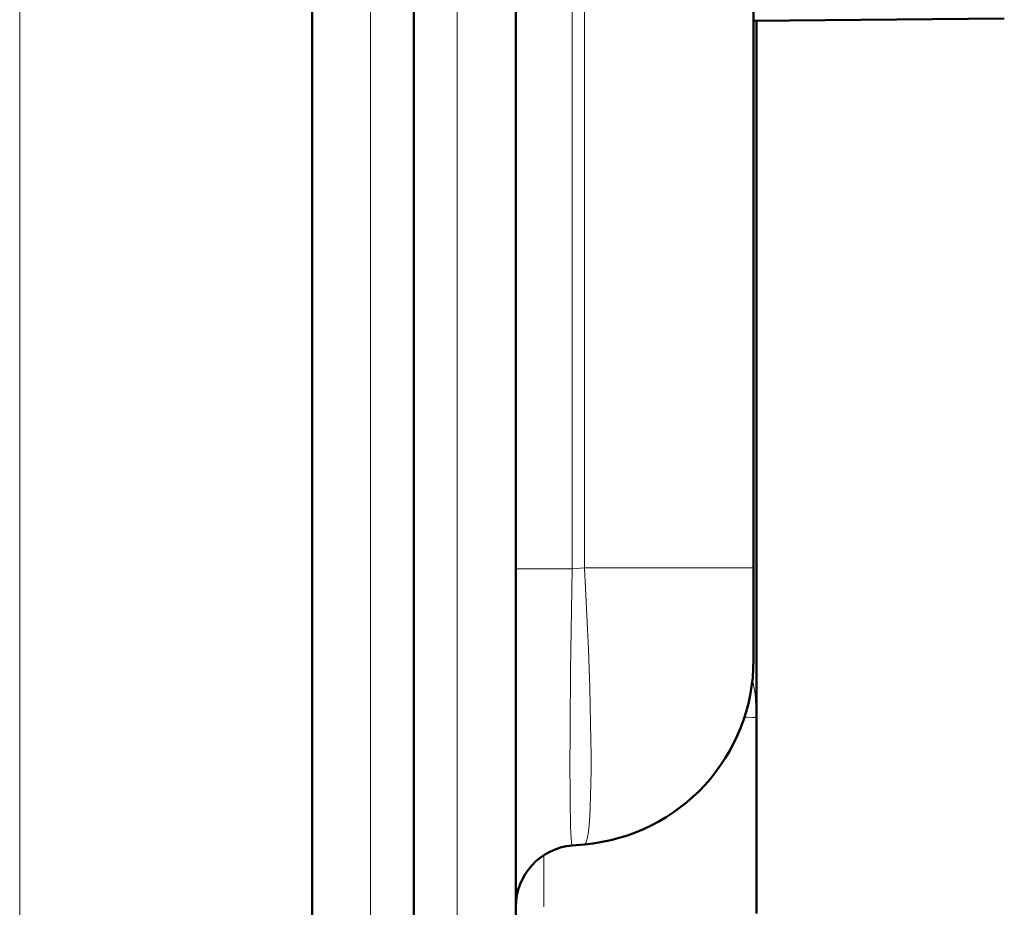
# Model space of a CAD drawing. Units: centimetres. Extents: x -56 to 55, y -40 to 39.
# Drawn here: x -47 to -46, y -1 to 1 of the extents above; entities that cross this region are included whole.
import ezdxf

# ---------------------------------------------------------------- set-up
doc = ezdxf.new("R2010")
doc.units = ezdxf.units.CM
doc.header["$MEASUREMENT"] = 0
doc.layers.add('Livello 1', color=7, linetype='Continuous')

msp = doc.modelspace()

# ---------------------------------------------------------------- linework, layer by layer
at = {"layer": 'Livello 1', "color": 250, "lineweight": 50}
for points in [[(-46.4754, -1.80945), (-46.4754, -1.80945), (-46.4754, 16.24012), (-46.4754, 16.24012)], [(-45.9254, 14.95675), (-45.9254, 14.95675), (-45.9254, -0.52609), (-45.9254, -0.52609)], [(-46.6404, 2.47207), (-46.6404, 2.47207), (-46.6404, -1.70588), (-46.6404, -1.70588)], [(-46.3104, 2.4721), (-46.3104, 2.4721), (-46.3104, -1.70588), (-46.3104, -1.70588)], [(-45.51926, 0.51316), (-45.51926, 0.51316), (-45.9254, 0.50962), (-45.9254, 0.50962)], [(-45.9204, 0.50966), (-45.9204, 0.50966), (-45.9204, -0.93676), (-45.9204, -0.93676)], [(-46.19926, -0.82494), (-46.0443, -0.81139), (-45.9254, -0.68164), (-45.9254, -0.52609)], [(-46.21912, -0.82667), (-46.27078, -0.83119), (-46.31041, -0.87444), (-46.3104, -0.9263)], [(-46.19926, -0.82494), (-46.19926, -0.82494), (-46.21912, -0.82668), (-46.21912, -0.82668)]]:
    msp.add_open_spline(points, degree=3, dxfattribs=at)
at = {"layer": 'Livello 1', "color": 250, "lineweight": 13}
for points in [[(-47.11386, -7.57354), (-47.11386, -7.57354), (-47.11386, 16.07046), (-47.11386, 16.07046)], [(-46.19926, 2.59861), (-46.19926, 2.59861), (-46.19926, -0.37665), (-46.19926, -0.37665)], [(-46.21912, 2.569), (-46.21912, 2.569), (-46.21912, -0.37839), (-46.21912, -0.37839)], [(-46.54564, 2.48404), (-46.54564, 2.48404), (-46.54564, -1.80577), (-46.54564, -1.80577)], [(-46.40517, 2.48404), (-46.40517, 2.48404), (-46.40517, -1.80577), (-46.40517, -1.80577)], [(-46.3104, -0.37839), (-46.3104, -0.37839), (-46.21912, -0.37839), (-46.21912, -0.37839)], [(-46.19926, -0.37665), (-46.19926, -0.37665), (-46.21912, -0.37839), (-46.21912, -0.37839)], [(-45.9254, -0.37665), (-45.9254, -0.37665), (-46.19926, -0.37665), (-46.19926, -0.37665)], [(-45.9228, -0.58086), (-45.9228, -0.58086), (-45.92721, -0.55795), (-45.92721, -0.55795)], [(-45.9204, -0.61871), (-45.9204, -0.61871), (-45.9228, -0.58086), (-45.9228, -0.58086)], [(-46.26475, -0.84241), (-46.26475, -0.84241), (-46.26475, -0.9263), (-46.26475, -0.9263)]]:
    msp.add_open_spline(points, degree=3, dxfattribs=at)
for points, knots in [([(-46.21912, -0.37839), (-46.21912, -0.37839), (-46.21977, -0.41211), (-46.21977, -0.41211), (-46.21977, -0.41211), (-46.21977, -0.41211), (-46.22033, -0.44561), (-46.22033, -0.44561), (-46.22033, -0.44561), (-46.22033, -0.44561), (-46.22082, -0.47869), (-46.22082, -0.47869), (-46.22082, -0.47869), (-46.22082, -0.47869), (-46.22167, -0.5429), (-46.22167, -0.5429)], [0, 0, 0, 0, 0.2, 0.2, 0.2, 0.2, 0.4, 0.4, 0.4, 0.4, 0.6, 0.6, 0.6, 0.6, 1, 1, 1, 1]), ([(-46.19926, -0.37665), (-46.19926, -0.37665), (-46.19741, -0.41008), (-46.19741, -0.41008), (-46.19741, -0.41008), (-46.19741, -0.41008), (-46.1957, -0.44332), (-46.1957, -0.44332), (-46.1957, -0.44332), (-46.1957, -0.44332), (-46.19416, -0.47618), (-46.19416, -0.47618), (-46.19416, -0.47618), (-46.19416, -0.47618), (-46.19279, -0.50848), (-46.19279, -0.50848), (-46.19279, -0.50848), (-46.19279, -0.50848), (-46.19161, -0.54004), (-46.19161, -0.54004), (-46.19161, -0.54004), (-46.19161, -0.54004), (-46.19061, -0.57069), (-46.19061, -0.57069), (-46.19061, -0.57069), (-46.19061, -0.57069), (-46.18981, -0.60025), (-46.18981, -0.60025), (-46.18981, -0.60025), (-46.18981, -0.60025), (-46.1892, -0.62857), (-46.1892, -0.62857), (-46.1892, -0.62857), (-46.1892, -0.62857), (-46.1888, -0.65549), (-46.1888, -0.65549), (-46.1888, -0.65549), (-46.1888, -0.65549), (-46.18859, -0.68086), (-46.18859, -0.68086), (-46.18859, -0.68086), (-46.18859, -0.68086), (-46.18859, -0.70453), (-46.18859, -0.70453), (-46.18859, -0.70453), (-46.18859, -0.70453), (-46.1888, -0.72639), (-46.1888, -0.72639), (-46.1888, -0.72639), (-46.1888, -0.72639), (-46.1892, -0.7463), (-46.1892, -0.7463), (-46.1892, -0.7463), (-46.1892, -0.7463), (-46.18981, -0.76416), (-46.18981, -0.76416), (-46.18981, -0.76416), (-46.18981, -0.76416), (-46.19061, -0.77987), (-46.19061, -0.77987), (-46.19061, -0.77987), (-46.19061, -0.77987), (-46.19161, -0.79334), (-46.19161, -0.79334), (-46.19161, -0.79334), (-46.19161, -0.79334), (-46.19279, -0.80449), (-46.19279, -0.80449), (-46.19279, -0.80449), (-46.19279, -0.80449), (-46.19416, -0.81327), (-46.19416, -0.81327), (-46.19416, -0.81327), (-46.19416, -0.81327), (-46.1957, -0.81963), (-46.1957, -0.81963), (-46.1957, -0.81963), (-46.1957, -0.81963), (-46.19741, -0.82353), (-46.19741, -0.82353), (-46.19741, -0.82353), (-46.19741, -0.82353), (-46.19926, -0.82494), (-46.19926, -0.82494)], [0, 0, 0, 0, 0.0454545, 0.0454545, 0.0454545, 0.0454545, 0.0909091, 0.0909091, 0.0909091, 0.0909091, 0.1363636, 0.1363636, 0.1363636, 0.1363636, 0.1818182, 0.1818182, 0.1818182, 0.1818182, 0.2272727, 0.2272727, 0.2272727, 0.2272727, 0.2727273, 0.2727273, 0.2727273, 0.2727273, 0.3181818, 0.3181818, 0.3181818, 0.3181818, 0.3636364, 0.3636364, 0.3636364, 0.3636364, 0.4090909, 0.4090909, 0.4090909, 0.4090909, 0.4545455, 0.4545455, 0.4545455, 0.4545455, 0.5, 0.5, 0.5, 0.5, 0.5454545, 0.5454545, 0.5454545, 0.5454545, 0.5909091, 0.5909091, 0.5909091, 0.5909091, 0.6363636, 0.6363636, 0.6363636, 0.6363636, 0.6818182, 0.6818182, 0.6818182, 0.6818182, 0.7272727, 0.7272727, 0.7272727, 0.7272727, 0.7727273, 0.7727273, 0.7727273, 0.7727273, 0.8181818, 0.8181818, 0.8181818, 0.8181818, 0.8636364, 0.8636364, 0.8636364, 0.8636364, 0.9090909, 0.9090909, 0.9090909, 0.9090909, 1, 1, 1, 1]), ([(-46.22167, -0.5429), (-46.22167, -0.5429), (-46.222, -0.57366), (-46.222, -0.57366), (-46.222, -0.57366), (-46.222, -0.57366), (-46.22226, -0.60328), (-46.22226, -0.60328), (-46.22226, -0.60328), (-46.22226, -0.60328), (-46.22247, -0.63162), (-46.22247, -0.63162), (-46.22247, -0.63162), (-46.22247, -0.63162), (-46.22261, -0.65853), (-46.22261, -0.65853), (-46.22261, -0.65853), (-46.22261, -0.65853), (-46.22267, -0.68387), (-46.22267, -0.68387), (-46.22267, -0.68387), (-46.22267, -0.68387), (-46.22267, -0.70749), (-46.22267, -0.70749), (-46.22267, -0.70749), (-46.22267, -0.70749), (-46.22261, -0.72928), (-46.22261, -0.72928), (-46.22261, -0.72928), (-46.22261, -0.72928), (-46.22247, -0.74912), (-46.22247, -0.74912), (-46.22247, -0.74912), (-46.22247, -0.74912), (-46.22226, -0.76689), (-46.22226, -0.76689)], [0, 0, 0, 0, 0.1, 0.1, 0.1, 0.1, 0.2, 0.2, 0.2, 0.2, 0.3, 0.3, 0.3, 0.3, 0.4, 0.4, 0.4, 0.4, 0.5, 0.5, 0.5, 0.5, 0.6, 0.6, 0.6, 0.6, 0.7, 0.7, 0.7, 0.7, 0.8, 0.8, 0.8, 0.8, 1, 1, 1, 1]), ([(-45.9204, -0.61871), (-45.9204, -0.61871), (-45.92212, -0.6191), (-45.92212, -0.6191), (-45.92212, -0.6191), (-45.92212, -0.6191), (-45.92726, -0.61916), (-45.92726, -0.61916), (-45.92726, -0.61916), (-45.92726, -0.61916), (-45.93579, -0.61891), (-45.93579, -0.61891), (-45.93579, -0.61891), (-45.93579, -0.61891), (-45.94028, -0.61869), (-45.94028, -0.61869)], [0, 0, 0, 0, 0.2, 0.2, 0.2, 0.2, 0.4, 0.4, 0.4, 0.4, 0.6, 0.6, 0.6, 0.6, 1, 1, 1, 1]), ([(-46.22226, -0.76689), (-46.22226, -0.76689), (-46.222, -0.78251), (-46.222, -0.78251), (-46.222, -0.78251), (-46.222, -0.78251), (-46.22167, -0.79588), (-46.22167, -0.79588), (-46.22167, -0.79588), (-46.22167, -0.79588), (-46.22127, -0.80693), (-46.22127, -0.80693), (-46.22127, -0.80693), (-46.22127, -0.80693), (-46.22082, -0.81557), (-46.22082, -0.81557), (-46.22082, -0.81557), (-46.22082, -0.81557), (-46.22033, -0.82177), (-46.22033, -0.82177), (-46.22033, -0.82177), (-46.22033, -0.82177), (-46.21977, -0.82548), (-46.21977, -0.82548), (-46.21977, -0.82548), (-46.21977, -0.82548), (-46.21912, -0.82668), (-46.21912, -0.82668)], [0, 0, 0, 0, 0.125, 0.125, 0.125, 0.125, 0.25, 0.25, 0.25, 0.25, 0.375, 0.375, 0.375, 0.375, 0.5, 0.5, 0.5, 0.5, 0.625, 0.625, 0.625, 0.625, 0.75, 0.75, 0.75, 0.75, 1, 1, 1, 1])]:
    msp.add_open_spline(points, degree=3, knots=knots, dxfattribs=at)

doc.saveas('drawing.dxf')
